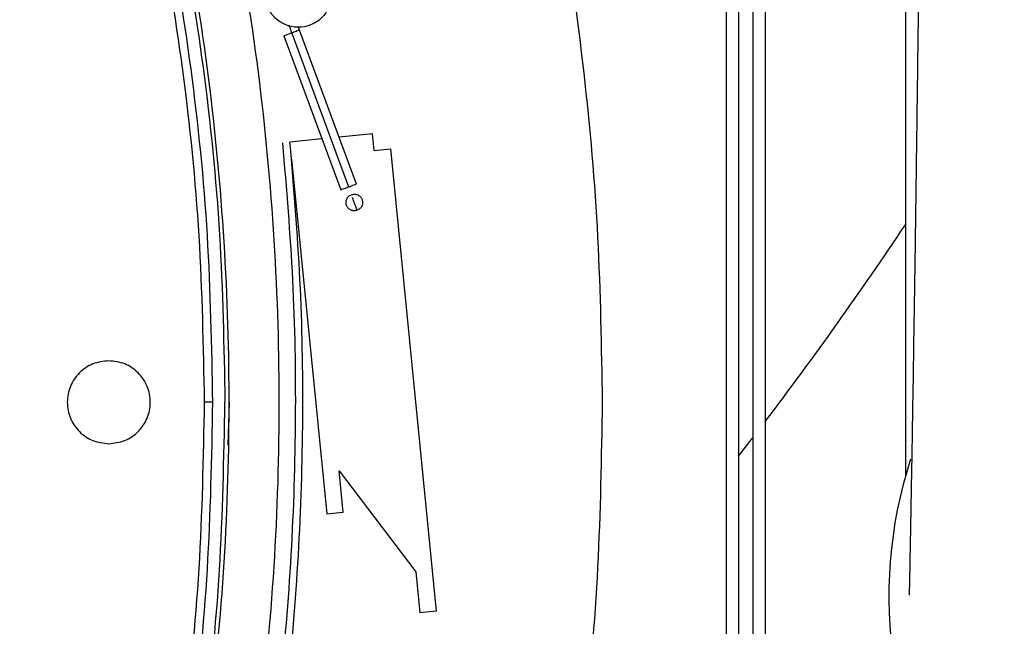
# Model space of a CAD drawing. Units: inches. Extents: x 0.3 to 16.7, y 0.3 to 10.7.
# Drawn here: x 7.4 to 7.6, y 2.8 to 2.9 of the extents above; entities that cross this region are included whole.
import ezdxf

# ---------------------------------------------------------------- set-up
doc = ezdxf.new("R2010")
doc.units = ezdxf.units.IN
doc.header["$MEASUREMENT"] = 0
doc.styles.add('SLDTEXTSTYLE0', font='TXT', dxfattribs={"width": 0.75})
doc.dimstyles.new('SLDDIMSTYLE0', dxfattribs={"dimtxt": 0.125, "dimasz": 0.13, "dimexe": 0, "dimexo": 0.0625, "dimgap": 0.03125, "dimtad": 0, "dimtih": 1, "dimtoh": 1, "dimlfac": 28, "dimrnd": 1e-09, "dimzin": 12, "dimdsep": 46, "dimtxsty": 'SLDTEXTSTYLE0', "dimsah": 1, "dimcen": 0.09, "dimadec": 0, "dimazin": 3, "dimtfac": 1, "dimtdec": 3, "dimtofl": 0, "dimtmove": 0, "dimatfit": 3, "dimfxl": 1, "dimfrac": 2, "dimtolj": 1, "dimtzin": 12, "dimarcsym": 0})

# ---------------------------------------------------------------- blocks, each defined once
blk = doc.blocks.new('_D_11')
at = {"color": 7, "linetype": 'Continuous', "lineweight": 0}
for p, q in [((7.0709640875, 4.5952092968), (8.3656943644, 4.5952092968)), ((8.2406943644, 4.5952092968), (8.2406943644, 3.8205642495)), ((8.2406943644, 1.8221622703), (8.2406943644, 3.6221267435)), ((7.4725893021, 1.8221622703), (8.3656943644, 1.8221622703))]:
    blk.add_line(p, q, dxfattribs=at)
at = {"color": 7, "linetype": 'Continuous', "lineweight": 18}
for points in [[(8.2406943644, 4.5952092968), (8.2206943644, 4.4652092968), (8.2606943644, 4.4652092968)], [(8.2406943644, 1.8221622703), (8.2606943644, 1.9521622703), (8.2206943644, 1.9521622703)]]:
    blk.add_solid(points, dxfattribs=at)
at = {"color": 7, "linetype": 'Continuous', "lineweight": 18, "insert": (8.0328818685, 3.7832602248), "char_height": 0.125, "attachment_point": 1, "style": 'SLDTEXTSTYLE0'}
blk.add_mtext('77.65', dxfattribs=at)

msp = doc.modelspace()

# ---------------------------------------------------------------- linework, layer by layer
at = {"color": 7, "linetype": 'Continuous', "lineweight": 25}
for p, q in [((7.5095542758, 2.9667400795), (7.5095542339, 2.6937743567)), ((7.5119622213, 2.9652207142), (7.5119621794, 2.6951256858)), ((7.5140713474, 2.9660943346), (7.5140713055, 2.6938906829)), ((7.5378307377, 2.9653978855), (7.5378307377, 2.8493340149)), ((7.5074451916, 2.9632782833), (7.5074451077, 2.7013828326)), ((7.4447871916, 2.8987961482), (7.4351468191, 2.9248983229)), ((7.4325043773, 2.9239360331), (7.4421447916, 2.8978338584)), ((7.4338303962, 2.9244041038), (7.4434611726, 2.8983280775)), ((7.4389617846, 2.9064520598), (7.4335333368, 2.9059150146)), ((7.4475257618, 2.9072992805), (7.441853934, 2.9067381822)), ((7.4478026234, 2.904500829), (7.4475257618, 2.9072992805)), ((7.4478026234, 2.904500829), (7.4506011168, 2.9047776487)), ((7.4583531568, 2.8264200853), (7.4506011168, 2.9047776487)), ((7.4338168612, 2.903048762), (7.4397626591, 2.8429490601)), ((7.4204129817, 2.8618419389), (7.4190068837, 2.8618419389)), ((7.423225094, 2.8618419389), (7.4229862815, 2.8545465718)), ((7.4418690196, 2.8502221341), (7.4548625304, 2.8331394362)), ((7.4425611525, 2.8432258797), (7.4418690196, 2.8502221341)), ((7.4397626591, 2.8429490601), (7.4425611525, 2.8432258797)), ((7.4548625304, 2.8331394362), (7.4555547053, 2.8261431818)), ((7.4583531568, 2.8264200853), (7.4555547053, 2.8261431818))]:
    msp.add_line(p, q, dxfattribs=at)
at = {"color": 7, "linetype": 'Continuous', "lineweight": 25, "flags": 128}
for points in [[(7.4351500039, 2.9248896068), (7.4349598422, 2.9254044428), (7.4349264026, 2.9254950398)], [(7.5095542758, 2.852717031), (7.5118427103, 2.855675054), (7.5119622213, 2.8558304351)]]:
    msp.add_lwpolyline(points, dxfattribs=at)
at = {"color": 7, "linetype": 'Continuous', "lineweight": 25}
for centre, radius, start, end in [((6.9878368045, 3.2587074449), 0.6610728346456692, 322.7527516542, 326.3018227449001), ((7.6095405343, 2.8290553537), 0.0745219347581552, 161.9200568303, 270)]:
    msp.add_arc(centre, radius, start, end, dxfattribs=at)
for points, knots in [([(7.541098810402355, 3.05388446711898), (7.54107362086812, 3.049289938968258), (7.541025153509878, 3.040449575356509), (7.540941765846257, 3.027760847597836), (7.540858183073325, 3.016190544692868), (7.540775913217969, 3.005746134756253), (7.54069201667501, 2.995783276489775), (7.54060899723454, 2.986499875779489), (7.540527653737366, 2.977875124192232), (7.540451027321438, 2.970093927135839), (7.540357323313684, 2.960935379750387), (7.540239674333471, 2.949990632129454), (7.540095370188446, 2.937334809147826), (7.539941076888645, 2.924528419852332), (7.539780556850531, 2.911928487035506), (7.539620189172849, 2.899971328755169), (7.539465675290433, 2.889012684488694), (7.539320224127131, 2.879149115253625), (7.539184867175504, 2.870348820286762), (7.53905987218802, 2.862528659042898), (7.538956569951401, 2.856301557533953), (7.538868010240483, 2.8511176086701), (7.538790092947236, 2.8466748683904), (7.538711794450839, 2.842333907983019), (7.538636379241502, 2.838263427262691), (7.538567671403845, 2.834637462671204), (7.538511413217653, 2.83170741518149), (7.53847318551616, 2.829718937532316), (7.538467872294459, 2.829333512828807), (7.538465545583957, 2.829164731671969)], [0, 0, 0, 0, 0.0396153322046297, 0.0762241365817024, 0.1098264614354529, 0.1404220313973931, 0.1680103284061411, 0.1982656789335103, 0.2238243207182376, 0.2465877038714558, 0.2701524428457633, 0.3096963030354435, 0.3515089812856084, 0.395586162660262, 0.4418825630685608, 0.4881704464439836, 0.5331621871689315, 0.5768641778263268, 0.6192777820454464, 0.6604011686215663, 0.700927281339497, 0.7291817223172902, 0.7605073281421431, 0.7949116252883816, 0.8324050178922217, 0.8729981216020323, 0.9167006253694969, 0.9635224086934414, 1, 1, 1, 1]), ([(7.173871237408544, 2.468331772426058), (7.182248800959096, 2.472480125660573), (7.199006099355943, 2.480777907299212), (7.223058649617554, 2.49524380880383), (7.246190602608992, 2.511114663720322), (7.268236791459795, 2.528472033605341), (7.289123622962721, 2.547205194667253), (7.308759211422315, 2.567247030189527), (7.327064485669617, 2.588510475074518), (7.343962093159609, 2.610909023023563), (7.359381786493617, 2.634349444664719), (7.373260954715068, 2.658733663577532), (7.38554062360571, 2.683961265218372), (7.396169769542568, 2.709927435640572), (7.40510576716075, 2.736523818966695), (7.412310078146325, 2.763640629921582), (7.417752612552625, 2.791165118247278), (7.421412628764481, 2.818982866453394), (7.423272619577531, 2.84697843284014), (7.423327706055094, 2.875036418830408), (7.421568453304785, 2.903036912901156), (7.418040795387157, 2.930876760267263), (7.412609577129107, 2.95839128323898), (7.40733740066891, 2.979674884264743), (7.403300751399909, 2.991557369996774), (7.402270524634774, 2.994589997808035)], [0, 0, 0, 0, 0.0447535449182418, 0.0895186890539707, 0.1342730062644759, 0.1790262563697435, 0.2237916903939273, 0.2685459935136081, 0.3132993043428149, 0.3580646776369892, 0.4028190157399359, 0.4475723027989294, 0.4923377497952643, 0.5370919550690084, 0.5818453160211893, 0.6266106860333718, 0.671364982504048, 0.7161182321759717, 0.7608836058945638, 0.8056378994997103, 0.8503912260104123, 0.8951566974397149, 0.9399109940417173, 0.9846641860356784, 1, 1, 1, 1]), ([(7.411150376339683, 2.994589997808035), (7.411929007645894, 2.992283604698331), (7.415756305399074, 2.980946720223858), (7.420879594345346, 2.960034893308566), (7.426417520933802, 2.931980260940779), (7.429995127931015, 2.903589072224098), (7.43177440207961, 2.875036611633064), (7.431700687289397, 2.846426117456642), (7.429786836370314, 2.817880494941795), (7.426037599805525, 2.789517232242908), (7.420469225712162, 2.761454433744596), (7.413104853682784, 2.733808589588272), (7.403974894856707, 2.706694552968108), (7.393117355582391, 2.680224933950681), (7.380577377200662, 2.65450963757801), (7.36640702631697, 2.629655485508406), (7.350665075192278, 2.605765777554456), (7.333417061183436, 2.582939597352563), (7.314734448919982, 2.561272020251988), (7.294695185253789, 2.540852282172677), (7.273381155017105, 2.52176807927728), (7.250886061550611, 2.504087745388961), (7.227284111047407, 2.487925451769379), (7.202744878078289, 2.473196535094774), (7.185650595977042, 2.464751193308581), (7.177103461022002, 2.460528525426976)], [0, 0, 0, 0, 0.0114758880887534, 0.0564087782593486, 0.1013417451160732, 0.1462746874653439, 0.1912075397792987, 0.2361404670790255, 0.2810733266556939, 0.3260063395548833, 0.3709392157769069, 0.4158721706951636, 0.4608049956308786, 0.505737932845679, 0.5506708706186476, 0.5956037551446683, 0.6405366871894761, 0.6854696186018863, 0.730402507399816, 0.7753354110968288, 0.8202683315610942, 0.865201266271016, 0.910134154402908, 0.9550671092463684, 1, 1, 1, 1]), ([(7.397889180962716, 2.994589997808035), (7.400120483032151, 2.98754571356804), (7.405191243944645, 2.971537176817243), (7.410999971386167, 2.945967688521845), (7.415612036068469, 2.918136791343172), (7.418471496753883, 2.890047597166431), (7.418828421396351, 2.871243823553342), (7.419006883675879, 2.861841938943987)], [0, 0, 0, 0, 0.1641974791061782, 0.3731481140035276, 0.5820988129642948, 0.7910494553131973, 0.9999999999999999, 0.9999999999999999, 0.9999999999999999, 0.9999999999999999]), ([(7.399357758283299, 2.994589997808035), (7.401549842058457, 2.987666327250344), (7.406589438966182, 2.971748820297323), (7.41237875751681, 2.946241830773375), (7.417007378507591, 2.918320574094858), (7.419875761542598, 2.890139623627705), (7.420233908122281, 2.871274511254502), (7.420412981718228, 2.861841938943987)], [0, 0, 0, 0, 0.1613945469635452, 0.3710457916888893, 0.580697198594712, 0.79034824092143, 1, 1, 1, 1]), ([(7.401560582359897, 2.994589997808035), (7.403693879063308, 2.987847285818316), (7.408686744138827, 2.972066334601392), (7.414447020212058, 2.946653097557676), (7.419100311490785, 2.918596222853731), (7.421982157707807, 2.89027763819353), (7.422342096327484, 2.87132051547316), (7.422522065925335, 2.861841938943987)], [0, 0, 0, 0, 0.1571886328261479, 0.3678914582539618, 0.5785943295315559, 0.7892968275681134, 1, 1, 1, 1]), ([(7.486498458293149, 2.861841938943987), (7.486346703051072, 2.871162809579481), (7.486043192895556, 2.889804530665089), (7.483614598288449, 2.917682800961931), (7.479684032193, 2.945370635947702), (7.474917478238932, 2.97008565352427), (7.470813108750932, 2.985373663396337), (7.469125740889026, 2.991658793574319)], [0, 0, 0, 0, 0.2128512922040347, 0.4257021234549879, 0.6385530535372834, 0.8514037386185526, 1, 1, 1, 1]), ([(7.440487728860655, 2.932014674969218), (7.440537469768804, 2.931275408925277), (7.440636954764142, 2.929796829589468), (7.439695675742296, 2.927720620544672), (7.438092892360531, 2.926154704885311), (7.43599758875106, 2.925323406735936), (7.433743632073675, 2.925356450267897), (7.431689260872395, 2.926251184998703), (7.430072080963346, 2.927857814586644), (7.429639994034106, 2.929275326106942), (7.429423951908445, 2.929984077474473)], [0, 0, 0, 0, 0.124996883881283, 0.2500017565556836, 0.3750003070927734, 0.4999998514322066, 0.6250015794290016, 0.7500011232214902, 0.8750013363128915, 1, 1, 1, 1]), ([(7.433343259013228, 2.925723082888323), (7.433350584803863, 2.925703244047565), (7.433365237431997, 2.925663563531059), (7.433477873880708, 2.925358698868814), (7.43363889027045, 2.924922591972881), (7.433766558095688, 2.924576940860604), (7.43383039624292, 2.924404103839567)], [0, 0, 0, 0, 0.2499836055449707, 0.500002933995646, 0.7499848826008193, 1, 1, 1, 1]), ([(7.435149417195954, 2.924891282973537), (7.435129585641952, 2.92488393670788), (7.435089918223787, 2.924869242579942), (7.434784931888183, 2.924756657282797), (7.434348900244716, 2.92459553956327), (7.434003239223532, 2.92446791881682), (7.43383039624292, 2.924404103839567)], [0, 0, 0, 0, 0.2499835695860853, 0.5000214702257406, 0.7499926979554519, 1, 1, 1, 1]), ([(7.43383039624292, 2.924404103839567), (7.433657571277075, 2.924340286763305), (7.433311923842491, 2.924212653532861), (7.432875855456893, 2.924051560658289), (7.432570926220656, 2.923938961903653), (7.432531252362522, 2.923924270003603), (7.432511417194164, 2.923916924705597)], [0, 0, 0, 0, 0.2499928900276946, 0.4999821679646512, 0.7500132745511232, 1, 1, 1, 1]), ([(6.542556955166909, 2.905915014569961), (6.541907223294366, 2.898156589713615), (6.540607759026844, 2.882639733762562), (6.540200917544015, 2.85927571308625), (6.540925560783644, 2.835927275958475), (6.542890096318401, 2.812647048493707), (6.546059693728504, 2.789501298841305), (6.550433628077035, 2.766552218611783), (6.555997759423922, 2.743862452971823), (6.56273770835239, 2.721493736441417), (6.570634813456345, 2.699506904327632), (6.579667743205214, 2.677961773324282), (6.589811845396665, 2.656916965521649), (6.601039454830563, 2.636429705123763), (6.613320221770457, 2.616555865456701), (6.626620533771171, 2.597349408963431), (6.640904321424964, 2.57886267135048), (6.65613262018021, 2.561145881226555), (6.672264102441627, 2.544247318818577), (6.689254774133857, 2.52821287058926), (6.707058482974431, 2.513086242070337), (6.725626748932888, 2.498908587281742), (6.744909035300714, 2.485718455928019), (6.764852913308369, 2.473551790293914), (6.785404066493646, 2.46244160055442), (6.806506626119387, 2.45241821277251), (6.828103134267626, 2.443508830799157), (6.850134865050331, 2.43573778507386), (6.872541814808637, 2.429126070747623), (6.895263082362301, 2.423691892100628), (6.918236774046234, 2.419449762373969), (6.941400434328126, 2.416411456892475), (6.964691013214293, 2.41458523596416), (6.988045132467584, 2.413975818951887), (7.011399252549887, 2.414585236216242), (7.03468982982415, 2.416411456101094), (7.057853490228499, 2.419449763682207), (7.08082718186193, 2.423691891187314), (7.103548452472835, 2.429126071697204), (7.125955404414172, 2.435737784338643), (7.147987134193248, 2.443508828580264), (7.169583637062204, 2.45241821498696), (7.190686196106014, 2.462441603162906), (7.211237355840229, 2.473551787299982), (7.231181235757139, 2.485718456039623), (7.250463521256718, 2.498908588228742), (7.269031787170345, 2.513086234939289), (7.286835476333306, 2.528212878237091), (7.303826149724163, 2.544247316768907), (7.319957628187356, 2.561145888726506), (7.335185951848646, 2.578862663565855), (7.349469733791539, 2.597349411352782), (7.362770056022558, 2.61655585706022), (7.375050784012631, 2.636429723653538), (7.386278453348651, 2.656916953604104), (7.396422556019661, 2.677961764919993), (7.40545542645451, 2.699506914319659), (7.413352544875128, 2.721493735132942), (7.420092490061954, 2.743862453298834), (7.425656621232311, 2.766552218612222), (7.430030560028618, 2.78950129851254), (7.433200139983209, 2.812647050969662), (7.435164741536348, 2.83592727336831), (7.435889388415636, 2.859275714234747), (7.435482466720485, 2.88263973128077), (7.434183046574905, 2.898156589317109), (7.433533336817433, 2.905915014569961)], [0, 0, 0, 0, 0.0156249849856198, 0.031249982534908, 0.0468749934919339, 0.0625000026811755, 0.0781249836935948, 0.093749999994527, 0.1093750304278588, 0.1249999918580953, 0.1406249833680246, 0.1562499845219678, 0.1718749965992334, 0.1875000071964984, 0.2031250150711349, 0.2187500144919858, 0.2343750072181346, 0.2500000048175692, 0.2656249905249509, 0.281250000092476, 0.2968750131713169, 0.312500016455605, 0.3281250055058741, 0.3437500052259306, 0.3593750054648118, 0.3750000023707817, 0.3906250065016104, 0.4062500025611164, 0.4218750047231299, 0.4374999997339636, 0.4531250029235382, 0.4687500029335762, 0.4843750007109739, 0.5000000011841197, 0.5156250007813418, 0.5312500003058206, 0.5468749959719578, 0.562500002608155, 0.5781249976189887, 0.5937500031426002, 0.6093749992021061, 0.6249999968529136, 0.6406249937588835, 0.6562500001641294, 0.6718749998841859, 0.687499988934455, 0.7031249922187431, 0.7187499946136103, 0.7343750041811354, 0.7499999898885171, 0.7656249966264538, 0.7812499893526026, 0.7968749887734535, 0.8124999892784432, 0.8281250133511099, 0.8437500254283755, 0.8593750157410546, 0.8750000072509839, 0.8906249686812204, 0.9062499991145522, 0.9218750154154843, 0.9374999964279036, 0.9531250079691006, 0.9687500189261266, 0.9843750170461769, 1, 1, 1, 1]), ([(7.432273987556019, 2.905790391247715), (7.432921885196621, 2.898053910326879), (7.43421768310236, 2.882580917145907), (7.434623373806708, 2.859282934598972), (7.433900781811975, 2.836000510622978), (7.4319417736075, 2.812786110699324), (7.428781165805944, 2.789705817080543), (7.424419589291118, 2.766821610008169), (7.418871184828573, 2.74419598712295), (7.41215025261396, 2.72189050398508), (7.404275512330893, 2.69996578853429), (7.395268108126205, 2.678481548884401), (7.385152701468013, 2.657496229910695), (7.373956782544631, 2.637066934070115), (7.361710779723313, 2.617249270925821), (7.348448057218905, 2.598097108424284), (7.334204667788102, 2.579662606080121), (7.319019357321991, 2.561995920627838), (7.302933529671324, 2.545145063498172), (7.285990847673724, 2.529155988402569), (7.268237475535702, 2.514072144309776), (7.249721705456563, 2.499934574277878), (7.230493927263874, 2.486781719308016), (7.210606434362992, 2.474649423063208), (7.190113373598272, 2.463570631857331), (7.169070462730129, 2.453575593032615), (7.147534993568966, 2.444691414527079), (7.125565574349416, 2.436942252019394), (7.103221923496529, 2.430349351701247), (7.080564922302982, 2.424930391356289), (7.057656150192019, 2.420700353817208), (7.034557973580763, 2.417670620645842), (7.011333233409713, 2.415849559040388), (6.988045132462645, 2.415241858420746), (6.964757031503791, 2.41584955898448), (6.94153229135742, 2.417670620699107), (6.918434116772223, 2.420700353143284), (6.89552534394616, 2.424930393469962), (6.872868340283832, 2.430349350312659), (6.850524688773606, 2.436942249585764), (6.828555272536103, 2.444691419759634), (6.807019802285917, 2.453575587309067), (6.785976895534243, 2.46357063524963), (6.765483836359016, 2.474649422469411), (6.745596344132781, 2.486781719791656), (6.726368564428028, 2.499934572937115), (6.707852795490323, 2.514072152420629), (6.690099403446042, 2.529155973939025), (6.673156741796417, 2.545145071595545), (6.657070914232742, 2.561995920631736), (6.641885599994295, 2.579662598403176), (6.627642240134199, 2.598097122485587), (6.614379485771439, 2.617249262294414), (6.602133493099562, 2.63706694088349), (6.59093754853193, 2.657496225264796), (6.580822128194167, 2.678481537838085), (6.571814805933951, 2.699965809204177), (6.563939969275306, 2.721890485174776), (6.557219124443047, 2.744195996904457), (6.551670698733767, 2.766821608524457), (6.547309123768767, 2.789705817149451), (6.544148531815772, 2.812786113068749), (6.54218945802331, 2.836000508061332), (6.541466862273813, 2.859282935739868), (6.541872633220769, 2.882580914666002), (6.543168387000508, 2.898053909931005), (6.543816262524046, 2.905790391247715)], [0, 0, 0, 0, 0.0156249617571783, 0.0312499868086813, 0.0468750121267296, 0.062499958675861, 0.0781249591434282, 0.0937499598959854, 0.109374990918985, 0.124999964749705, 0.1406249666681303, 0.1562499892180554, 0.1718750027964981, 0.1874999763480216, 0.2031249804009873, 0.2187499793507245, 0.2343749871990098, 0.2499999834918422, 0.265625003816785, 0.2812500017001626, 0.2968749857268606, 0.3124999902821323, 0.3281249905517448, 0.3437499916682563, 0.3593749943829027, 0.3750000010913866, 0.3906249897057029, 0.4062500043705821, 0.4218749978859565, 0.4374999979552882, 0.453125002935053, 0.4687500029919417, 0.4843750023556295, 0.500000002512271, 0.5156250035473192, 0.5312500029110071, 0.5468750020966527, 0.562500003620023, 0.5781250105261768, 0.5937500040415513, 0.6093750120770889, 0.6250000071897972, 0.6406250075485211, 0.6562500102631675, 0.671875011379679, 0.6875000116492915, 0.7031250162045634, 0.7187500109455356, 0.7343749986039114, 0.7500000189288542, 0.7656250152216867, 0.7812500144740044, 0.7968750214278822, 0.8125000254808479, 0.828125005789186, 0.8437500193676288, 0.8593750310455663, 0.8750000424689763, 0.8906250081875603, 0.9062500392105599, 0.9218750399631171, 0.9375000404306844, 0.953124989338455, 0.9687500146565033, 0.984375040280389, 1, 1, 1, 1]), ([(7.442142193557661, 2.897840898319032), (7.442162028737995, 2.897848208256937), (7.442201702824961, 2.897862829506018), (7.442506629192709, 2.89797545483152), (7.442942686442833, 2.898136539187022), (7.44328833258218, 2.898264227188792), (7.443461172606416, 2.898328077453002)], [0, 0, 0, 0, 0.2499808768132741, 0.5000087158362869, 0.7499798324508171, 1, 1, 1, 1]), ([(7.443461172606416, 2.898328077453002), (7.443633997571119, 2.898391895027726), (7.443979645003413, 2.898519529255088), (7.444415713406173, 2.898680614652438), (7.444720641527561, 2.898793241435651), (7.444760316188087, 2.898807862788586), (7.444780151655173, 2.898815172778415)], [0, 0, 0, 0, 0.2499935354324758, 0.4999834587648885, 0.7500152108548052, 0.9999999999999999, 0.9999999999999999, 0.9999999999999999, 0.9999999999999999]), ([(7.444922626199771, 2.894371056498179), (7.444742660354997, 2.894327133769638), (7.444382743573856, 2.894239291951125), (7.443831078480654, 2.894382187732594), (7.443376615613602, 2.894709730364679), (7.443082151919057, 2.895190245977119), (7.442993625765443, 2.895746805277903), (7.443125980446545, 2.896291144541364), (7.443452403448157, 2.896758282247986), (7.443783009919287, 2.896925438265102), (7.443948309836109, 2.89700901459569)], [0, 0, 0, 0, 0.1250054204285801, 0.2500004853833168, 0.3749944782787292, 0.5000082130943377, 0.625005700723421, 0.7500100502753392, 0.8750075346226859, 0.9999999999999999, 0.9999999999999999, 0.9999999999999999, 0.9999999999999999]), ([(7.443948309836109, 2.89700901459569), (7.444128258737483, 2.897052968617294), (7.444488164262788, 2.897140878546803), (7.445039881920797, 2.896997986231198), (7.445494259116826, 2.896670342236548), (7.445788826729214, 2.896189902954321), (7.445877232193982, 2.895633349053028), (7.445744976857076, 2.895089000934087), (7.445418507629575, 2.894621878546067), (7.445087922198096, 2.894454664954386), (7.444922626199771, 2.894371056498179)], [0, 0, 0, 0, 0.1249984788542132, 0.2500023220527117, 0.3750070261063959, 0.5000039767804337, 0.6249994612444769, 0.7500010791723047, 0.8749980571940402, 1, 1, 1, 1]), ([(7.444922626199771, 2.894371056498179), (7.444900024000888, 2.894432238198008), (7.444854821259429, 2.894554597114225), (7.444549063364464, 2.895382532101249), (7.44425072155254, 2.896190276312325), (7.44411881834257, 2.896547397071192)], [0, 0, 0, 0, 0.3581184284540652, 0.7162106137196583, 0.9999999999999999, 0.9999999999999999, 0.9999999999999999, 0.9999999999999999]), ([(7.402837028566663, 2.868872303442902), (7.401916890685229, 2.868766635985462), (7.400076597935787, 2.868555299119865), (7.397736359139932, 2.866929573126862), (7.396172741617327, 2.864605664989779), (7.395623622701744, 2.86184196465827), (7.39617275764865, 2.859078275671416), (7.397736357904927, 2.856754382441145), (7.400076607112131, 2.855128681683779), (7.401916891915779, 2.854917276417543), (7.402837028566663, 2.854811574445072)], [0, 0, 0, 0, 0.1249986599414781, 0.2499996274707796, 0.3750005950000811, 0.500001500295152, 0.6249986599280032, 0.7499996274573046, 0.8750005949866062, 1, 1, 1, 1]), ([(7.402837028566663, 2.854811574445072), (7.403757181512256, 2.854917271427097), (7.405597473431766, 2.855128663786237), (7.407937702176946, 2.856754398164808), (7.409501300533681, 2.859078274200343), (7.410050433907077, 2.861841964658288), (7.409501316565028, 2.864605666460869), (7.407937700941991, 2.866929557403365), (7.405597482607808, 2.868555317016745), (7.403757182742789, 2.868766640975983), (7.402837028566663, 2.868872303442902)], [0, 0, 0, 0, 0.1250012065606512, 0.2500005150930957, 0.3750014113437484, 0.499998499700122, 0.6249993337165795, 0.7500002299672321, 0.8749995384996766, 1, 1, 1, 1]), ([(6.553568184154728, 2.861841938943987), (6.553747349847463, 2.85236313115927), (6.55410568117869, 2.833405518459537), (6.556999846361735, 2.805090850943857), (6.561606263598092, 2.777019196532703), (6.568074476839346, 2.749310742811716), (6.576331603416753, 2.722084193058515), (6.586354214029415, 2.695456080118336), (6.598096299092949, 2.669540482587044), (6.611508337479258, 2.644448339059422), (6.62653273936816, 2.620287114677845), (6.643105234139564, 2.597160279943707), (6.661154779362097, 2.575166833858745), (6.680604127254836, 2.554400970240976), (6.701369958982, 2.534951592621145), (6.723363435770933, 2.516902066591324), (6.746490269107068, 2.500329576692577), (6.770651518632853, 2.485305190085502), (6.795743650949048, 2.471893157430963), (6.821659254841645, 2.460150949056423), (6.848287354405488, 2.450128851420299), (6.875513903425809, 2.441869719861027), (6.903222353483178, 2.435409068324824), (6.931294008275011, 2.430774397224634), (6.959608687666412, 2.427985668023485), (6.988045133338111, 2.427054694478477), (7.016481579416212, 2.427985668108192), (7.044796258909557, 2.430774396786424), (7.072867913029402, 2.435409068949067), (7.100576361111243, 2.441869718387853), (7.127802909968621, 2.450128855291609), (7.154431011565989, 2.460150943400934), (7.180346613857897, 2.471893163229745), (7.205438749783011, 2.485305187815575), (7.22960000064362, 2.500329569145991), (7.252726816348376, 2.516902081794554), (7.274720312052851, 2.534951576587946), (7.295486123207739, 2.554400984502144), (7.314935489202671, 2.575166834286969), (7.332985064520887, 2.597160259649914), (7.349557502444841, 2.620287134975599), (7.364581935546676, 2.644448336435981), (7.377993996493308, 2.669540477525943), (7.389736072124292, 2.695456081964051), (7.399758705499169, 2.722084183938264), (7.408015746223869, 2.749310757485677), (7.414484046914258, 2.777019188853893), (7.41909043775162, 2.805090852247907), (7.421984623201197, 2.833405517335299), (7.422342918335423, 2.852363130936892), (7.422522065925335, 2.861841938943987)], [0, 0, 0, 0, 0.0208333185776861, 0.0416666308480978, 0.0624999800228992, 0.083333317691746, 0.1041666416897921, 0.1250000049269127, 0.1458333289774789, 0.16666664740019, 0.1874999839448968, 0.2083333162219892, 0.2291666475229523, 0.2499999765466534, 0.2708333265605527, 0.2916666481217677, 0.3124999928783779, 0.3333333213157372, 0.3541666537457411, 0.3749999847884896, 0.3958333192879419, 0.4166666616506975, 0.4374999918436442, 0.4583333277641228, 0.4791666619979997, 0.4999999968793657, 0.5208333327197716, 0.5416666679085819, 0.5625000019355858, 0.5833333321285326, 0.6041666708183462, 0.625000012502215, 0.6458333365527812, 0.6666666757527925, 0.6875000041901519, 0.7083333364672443, 0.7291666698963888, 0.7500000087047968, 0.770833348223594, 0.7916666892643119, 0.8125000036560055, 0.8333333483080678, 0.8541666739680648, 0.8749999980186309, 0.8958333612557514, 0.9166666763403888, 0.9375000209817707, 0.958333370156572, 0.9791666824269838, 1, 1, 1, 1]), ([(7.420412981718228, 2.861841938943987), (7.420234688512868, 2.852409147096605), (7.419878102183848, 2.833543567724309), (7.416998004177967, 2.805366357713674), (7.412413911420272, 2.777430992991351), (7.405977092363109, 2.749857035171098), (7.3977600928314, 2.722762638255064), (7.387786067357329, 2.696263812562995), (7.376101053031201, 2.670473994365449), (7.362754060414301, 2.645503677413335), (7.347802604893422, 2.621459722105723), (7.331310585992767, 2.598445139952278), (7.313348659754622, 2.576558456398082), (7.293993710489394, 2.555893416666389), (7.273328670936444, 2.536538457694), (7.251441954060932, 2.518576551439865), (7.228427397073955, 2.502084478618277), (7.204383443150673, 2.487133014508974), (7.179413101763129, 2.473786110559939), (7.153623306557378, 2.462100897055637), (7.1271244815987, 2.452127417475958), (7.100030080205343, 2.443908460872207), (7.072456159178063, 2.437479085815268), (7.044520761991302, 2.432866966772659), (7.01634353625303, 2.430091766172942), (6.988045132885854, 2.429165334490985), (6.959746727848151, 2.430091766538237), (6.931569501904032, 2.432866965767734), (6.903634105063995, 2.437479086758767), (6.876060186911732, 2.443908459512377), (6.848965785346624, 2.452127420770349), (6.822466956654135, 2.462100894715669), (6.796677161103472, 2.473786108338133), (6.771706825107331, 2.48713301630269), (6.747662872441348, 2.502084485993213), (6.724648299157788, 2.518576537399454), (6.702761599879262, 2.536538466011495), (6.68209655937204, 2.555893415327363), (6.662741612234003, 2.576558457129865), (6.644779682384524, 2.598445138364174), (6.628287673652277, 2.621459730726314), (6.613336174301941, 2.645503657258693), (6.599989258224426, 2.670474018111189), (6.588304173796587, 2.696263800957692), (6.57833014355243, 2.722762631101469), (6.570113230485997, 2.749857050030511), (6.56367630202267, 2.777430980386587), (6.559092324873313, 2.805366366510325), (6.55621211777747, 2.833543563243047), (6.555855579452291, 2.852409146211675), (6.555677310266114, 2.861841938943987)], [0, 0, 0, 0, 0.0208333135704778, 0.0416666175943349, 0.0624999578469045, 0.0833332819833834, 0.1041666595296608, 0.1249999817885275, 0.1458332977128021, 0.1666666512302704, 0.1874999821937226, 0.2083333097096426, 0.2291666398206259, 0.2499999765875976, 0.2708333133545694, 0.2916666553913696, 0.3125000008799437, 0.3333333318433959, 0.3541666572096179, 0.3749999999207519, 0.3958333293990797, 0.4166666610798818, 0.4374999997352738, 0.4583333349616188, 0.4791666658540379, 0.5000000006263171, 0.5208333353985964, 0.5416666701293815, 0.5625000015503039, 0.5833333402056958, 0.6041666681956376, 0.6250000048934269, 0.645833347604561, 0.6666666661677498, 0.6874999971312019, 0.7083333551601663, 0.7291666852711495, 0.7500000220381213, 0.7708333588050931, 0.7916666889160764, 0.8125000164319964, 0.8333333555423488, 0.8541666945146389, 0.8750000231731938, 0.8958333454320605, 0.916666714021468, 0.9375000451644944, 0.9583333803908394, 0.9791666874390822, 0.9999999999999999, 0.9999999999999999, 0.9999999999999999, 0.9999999999999999]), ([(7.419006883675879, 2.861841938943987), (7.418829175105562, 2.852439814657085), (7.418473757881869, 2.83363556168879), (7.415602994356359, 2.805549990127625), (7.411033898094955, 2.777705458176921), (7.404617955959248, 2.750221215586509), (7.396427715787699, 2.723214910967322), (7.386486110615621, 2.696802261266458), (7.374839091799599, 2.671096302782516), (7.361535488000097, 2.646207213534367), (7.346632674633382, 2.622241435088049), (7.330194272559845, 2.599301704827931), (7.312290725475831, 2.577486213710621), (7.29299876977712, 2.55688833722161), (7.272400914803006, 2.537596340815397), (7.250585400525708, 2.519692833227918), (7.227645657551027, 2.503254448452368), (7.203679922216962, 2.488351575507822), (7.178790773125709, 2.475048084174709), (7.153084856241368, 2.463400844205905), (7.126672183726006, 2.453459852344259), (7.09966590750329, 2.445267573364509), (7.072181647038564, 2.438859159582928), (7.044337107504507, 2.434261981993975), (7.016251513168163, 2.431495804705373), (6.988045133783484, 2.43057239960797), (6.959838755185528, 2.431495804427069), (6.931753159415691, 2.434261983474928), (6.903908619929759, 2.438859156764281), (6.876424360476932, 2.445267575283161), (6.849418087251558, 2.453459852095026), (6.823005414804693, 2.463400844272093), (6.79729949790571, 2.475048084159191), (6.772410348804524, 2.488351575503705), (6.748444613524837, 2.503254448484353), (6.725504870342577, 2.519692833104097), (6.70368935684122, 2.537596341278698), (6.683091498970922, 2.556888335492229), (6.663799551050094, 2.577486223400919), (6.645895966306716, 2.599301681397049), (6.629457635560747, 2.622241465365278), (6.614554738627895, 2.646207184071973), (6.60125122682277, 2.6710963297893), (6.589604112931325, 2.696802238184973), (6.579662593676257, 2.723214923037325), (6.571472327238717, 2.750221213000529), (6.565056409608675, 2.777705463380081), (6.560487240803894, 2.805549985278544), (6.557616495986056, 2.833635562334561), (6.557261076237123, 2.852439814872342), (6.557083366404187, 2.861841938943987)], [0, 0, 0, 0, 0.0208333305439982, 0.041666670825357, 0.0624999556657618, 0.0833332952041665, 0.1041666432157746, 0.1249999992243693, 0.1458333179166261, 0.1666666577045911, 0.1874999704176748, 0.2083333352628703, 0.2291666483335862, 0.2499999874453683, 0.270833325840944, 0.2916666628411059, 0.3124999844923946, 0.333333326696461, 0.3541666518917798, 0.3749999974582972, 0.3958333280765413, 0.4166666612765429, 0.4375000008149476, 0.458333328876349, 0.4791666653068187, 0.500000001651992, 0.5208333360634403, 0.5416666705684655, 0.5625000062655424, 0.5833333382670703, 0.6041666714670719, 0.6250000020853161, 0.6458333476518334, 0.6666666728471522, 0.6875000150512186, 0.7083333367025074, 0.7291666737026693, 0.750000012098245, 0.7708333512100273, 0.7916666740999475, 0.8125000209138692, 0.8333333499739133, 0.8541666751692321, 0.8750000066373236, 0.8958333517416048, 0.9166666997532129, 0.9375000392916177, 0.9583333291746431, 0.979166669456002, 1, 1, 1, 1]), ([(7.347297098740086, 2.516566655212576), (7.351477742776915, 2.520905753254816), (7.36212609295955, 2.5319576952579), (7.377927483895623, 2.550925676464928), (7.394785126137871, 2.573242683391058), (7.410316979151104, 2.596511657581134), (7.42453263064226, 2.620603645017375), (7.437371518162538, 2.645457861036326), (7.448797617156567, 2.670992036426856), (7.458773626453044, 2.697126926026789), (7.467269259166273, 2.723779984833504), (7.474254778575398, 2.750867485006203), (7.479718693326429, 2.778304117622472), (7.483605355344825, 2.806003616236167), (7.486045501108496, 2.833878789308149), (7.48634747260674, 2.852520891646386), (7.486498458293149, 2.861841938943987)], [0, 0, 0, 0, 0.0473668915208, 0.1206463031851532, 0.193925794063149, 0.2672052908342957, 0.3404847384770725, 0.4137642669687103, 0.4870437292991059, 0.560323165983449, 0.6336027297928158, 0.7068821517444333, 0.7801615827783293, 0.8534410981602546, 0.9267205795168981, 1, 1, 1, 1])]:
    msp.add_open_spline(points, degree=3, knots=knots, dxfattribs=at)

# ---------------------------------------------------------------- dimensions: what is measured, and where the dimension line sits
at = {"color": 7, "linetype": 'Continuous', "lineweight": 18}
dim = msp.add_linear_dim(base=(8.2406943644, 4.5952092968), p1=(7.4225893021, 1.8221622703), p2=(7.0209640875, 4.5952092968), angle=90, dimstyle='SLDDIMSTYLE0', dxfattribs=at)
dim.commit()
dim.dimension.update_dxf_attribs({"geometry": '_D_11', "text_midpoint": (8.2406943644, 3.7213454965), "dimtype": 160})

doc.saveas('drawing.dxf')
